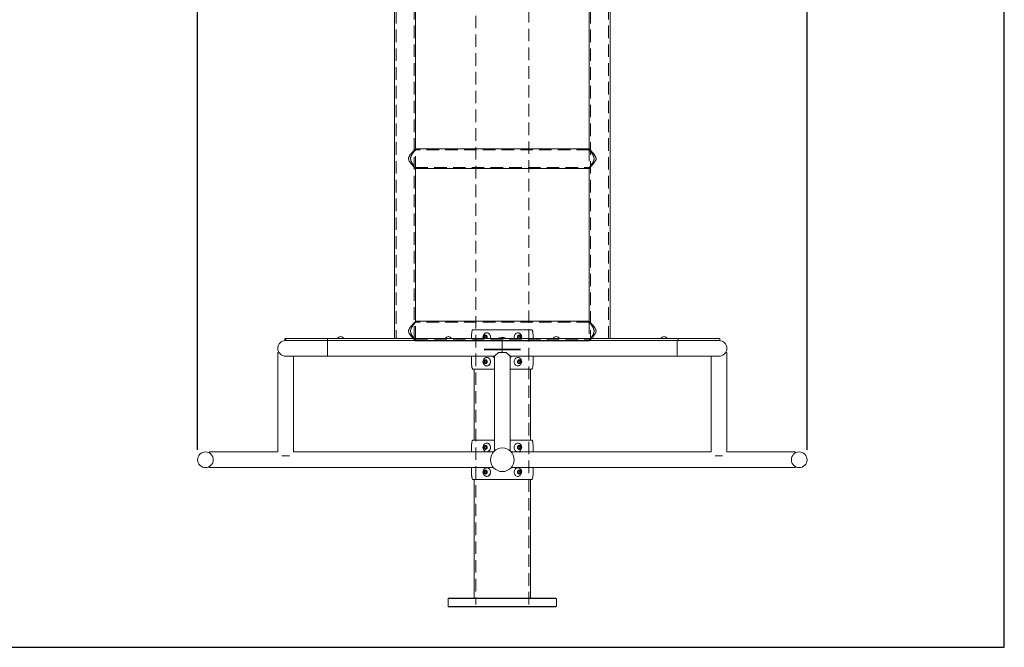
# Model space of a CAD drawing. Units: millimetres. Extents: x 40 to 244, y 68 to 348.
# Drawn here: x 144 to 244, y 208 to 272 of the extents above; entities that cross this region are included whole.
import ezdxf

# ---------------------------------------------------------------- set-up
doc = ezdxf.new("R2010")
doc.units = ezdxf.units.MM
doc.header["$PDSIZE"] = -1
doc.linetypes.add('CENTERX2', pattern=[20.32, 12.7, -2.54, 2.54, -2.54])
doc.linetypes.add('HIDDEN', pattern=[1.905, 1.27, -0.635])
doc.dimstyles.new('ISO-25', dxfattribs={"dimtxt": 2.5, "dimasz": 2.5, "dimexe": 1.25, "dimexo": 0.625, "dimtad": 1, "dimtxsty": 'Standard', "dimcen": 2.5, "dimadec": 0, "dimazin": 0, "dimtfac": 1, "dimtmove": 0, "dimatfit": 3, "dimfxl": 1, "dimarcsym": 0})

# ---------------------------------------------------------------- blocks, each defined once
blk = doc.blocks.new('*D20')
at = {"color": 0, "lineweight": -2}
for p, q in [((162.116, 227.995), (162.116, 340.095)), ((224.016, 227.995), (224.016, 340.095)), ((165.418, 339.095), (220.714, 339.095))]:
    blk.add_line(p, q, dxfattribs=at)
at = {"color": 0}
for points in [[(165.418, 339.646), (165.418, 338.545), (162.116, 339.095)], [(220.714, 339.646), (220.714, 338.545), (224.016, 339.095)]]:
    blk.add_solid(points, dxfattribs=at)
at = {"layer": 'Defpoints', "color": 0}
for p in [(224.016, 339.095), (162.116, 226.995), (224.016, 226.995)]:
    blk.add_point(p, dxfattribs=at)
at = {"color": 0, "insert": (193.066, 342.369), "char_height": 3.5, "attachment_point": 5}
blk.add_mtext('1238', dxfattribs=at)

msp = doc.modelspace()

# ---------------------------------------------------------------- linework, layer by layer
at = {"color": 7, "linetype": 'Continuous', "lineweight": 15}
for p, q in [((182.131, 312.547), (182.131, 239.295)), ((182.131, 312.547), (182.131, 239.295)), ((204.001, 239.295), (204.001, 312.547)), ((184.251, 258.547), (184.251, 274.047)), ((201.881, 274.047), (201.881, 258.547)), ((201.881, 274.047), (201.881, 258.547)), ((201.881, 258.547), (184.251, 258.547)), ((184.251, 256.547), (201.881, 256.547)), ((184.251, 241.047), (184.251, 256.547)), ((201.881, 256.547), (201.881, 241.047)), ((201.881, 256.547), (201.881, 241.047)), ((201.881, 241.047), (184.251, 241.047)), ((190.099, 240.195), (196.033, 240.195)), ((170.973, 239.295), (170.973, 239.095)), ((170.973, 239.095), (170.973, 239.295)), ((171.066, 239.295), (170.973, 239.295)), ((170.973, 239.295), (170.973, 239.295)), ((171.066, 239.095), (170.973, 239.095)), ((170.973, 239.095), (170.973, 239.095)), ((171.066, 239.095), (171.066, 239.295)), ((175.316, 239.295), (171.066, 239.295)), ((175.316, 239.095), (171.066, 239.095)), ((175.316, 239.095), (175.316, 239.295)), ((210.909, 239.295), (175.316, 239.295)), ((193.066, 239.095), (175.316, 239.095)), ((210.909, 239.095), (175.316, 239.095)), ((184.251, 239.047), (201.881, 239.047)), ((189.948, 239.595), (189.948, 239.295)), ((191.207, 239.491), (191.314, 239.613)), ((191.245, 239.324), (191.207, 239.491)), ((191.208, 239.491), (191.207, 239.491)), ((191.218, 239.448), (191.234, 239.521)), ((191.284, 239.311), (191.236, 239.365)), ((191.334, 239.295), (191.245, 239.324)), ((191.246, 239.324), (191.245, 239.324)), ((191.286, 239.58), (191.351, 239.601)), ((191.313, 239.365), (191.294, 239.448)), ((191.298, 239.457), (191.31, 239.513)), ((191.311, 239.521), (191.363, 239.58)), ((191.314, 239.613), (191.458, 239.567)), ((191.356, 239.318), (191.32, 239.36)), ((191.39, 239.302), (191.36, 239.311)), ((191.419, 239.311), (191.369, 239.295)), ((191.371, 239.582), (191.39, 239.588)), ((191.496, 239.399), (191.405, 239.295)), ((191.419, 239.579), (191.468, 239.523)), ((191.473, 239.445), (191.426, 239.457)), ((191.473, 239.445), (191.438, 239.417)), ((191.473, 239.445), (191.456, 239.479)), ((191.458, 239.567), (191.496, 239.399)), ((191.486, 239.445), (191.468, 239.367)), ((191.473, 239.445), (191.472, 239.417)), ((191.473, 239.445), (191.482, 239.463)), ((191.473, 239.445), (191.485, 239.44)), ((192.714, 239.33), (192.86, 239.37)), ((192.86, 239.37), (193.025, 239.393)), ((210.816, 239.095), (193.066, 239.095)), ((193.066, 238.295), (193.066, 239.095)), ((193.104, 239.395), (193.088, 239.395)), ((194.636, 239.491), (194.743, 239.613)), ((194.674, 239.324), (194.636, 239.491)), ((194.646, 239.445), (194.664, 239.523)), ((194.659, 239.445), (194.647, 239.451)), ((194.659, 239.445), (194.65, 239.428)), ((194.659, 239.445), (194.66, 239.474)), ((194.659, 239.445), (194.694, 239.473)), ((194.659, 239.445), (194.676, 239.411)), ((194.659, 239.445), (194.706, 239.434)), ((194.713, 239.311), (194.664, 239.367)), ((194.763, 239.295), (194.674, 239.324)), ((194.713, 239.579), (194.78, 239.601)), ((194.742, 239.588), (194.771, 239.579)), ((194.761, 239.308), (194.742, 239.302)), ((194.743, 239.613), (194.887, 239.567)), ((194.821, 239.369), (194.769, 239.31)), ((194.776, 239.573), (194.812, 239.531)), ((194.846, 239.31), (194.798, 239.295)), ((194.819, 239.525), (194.837, 239.442)), ((194.834, 239.434), (194.822, 239.378)), ((194.925, 239.399), (194.834, 239.295)), ((194.848, 239.579), (194.896, 239.525)), ((194.886, 239.567), (194.887, 239.567)), ((194.887, 239.567), (194.925, 239.399)), ((194.914, 239.442), (194.898, 239.369)), ((194.924, 239.399), (194.925, 239.399)), ((196.184, 239.595), (196.184, 239.295)), ((210.909, 239.095), (210.909, 239.295)), ((215.159, 239.295), (210.909, 239.295)), ((215.159, 239.095), (210.909, 239.095)), ((215.159, 239.095), (215.159, 239.295)), ((193.066, 237.895), (193.066, 238.295)), ((170.266, 237.895), (170.266, 227.795)), ((170.266, 237.895), (170.373, 237.895)), ((171.066, 237.495), (175.316, 237.495)), ((171.866, 227.795), (171.866, 237.495)), ((175.316, 237.495), (192.266, 237.495)), ((189.948, 237.495), (189.948, 236.795)), ((191.207, 236.991), (191.314, 237.113)), ((191.245, 236.824), (191.207, 236.991)), ((191.208, 236.991), (191.207, 236.991)), ((191.218, 236.948), (191.234, 237.021)), ((191.286, 237.08), (191.351, 237.101)), ((191.298, 236.957), (191.31, 237.013)), ((191.311, 237.021), (191.363, 237.08)), ((191.314, 237.113), (191.458, 237.067)), ((191.371, 237.082), (191.39, 237.088)), ((191.419, 237.079), (191.468, 237.023)), ((191.473, 236.945), (191.456, 236.979)), ((191.458, 237.067), (191.496, 236.899)), ((192.266, 237.495), (192.666, 237.895)), ((192.266, 237.495), (192.266, 227.89)), ((192.666, 237.895), (193.466, 237.895)), ((193.466, 237.895), (193.866, 237.495)), ((193.866, 227.891), (193.866, 237.495)), ((193.866, 237.495), (210.816, 237.495)), ((194.636, 236.991), (194.743, 237.113)), ((194.674, 236.824), (194.636, 236.991)), ((194.646, 236.945), (194.664, 237.023)), ((194.659, 236.945), (194.66, 236.974)), ((194.659, 236.945), (194.694, 236.973)), ((194.713, 237.079), (194.78, 237.101)), ((194.742, 237.088), (194.771, 237.079)), ((194.743, 237.113), (194.887, 237.067)), ((194.776, 237.073), (194.812, 237.031)), ((194.819, 237.025), (194.837, 236.942)), ((194.848, 237.079), (194.896, 237.025)), ((194.886, 237.067), (194.887, 237.067)), ((194.887, 237.067), (194.925, 236.899)), ((196.184, 237.495), (196.184, 236.795)), ((210.816, 237.495), (215.066, 237.495)), ((214.266, 237.495), (214.266, 227.795)), ((215.759, 237.895), (215.866, 237.895)), ((215.866, 227.795), (215.866, 237.895)), ((190.099, 236.195), (192.266, 236.195)), ((190.208, 236.195), (190.208, 228.995)), ((191.284, 236.811), (191.236, 236.865)), ((191.389, 236.778), (191.245, 236.824)), ((191.246, 236.824), (191.245, 236.824)), ((191.313, 236.865), (191.294, 236.948)), ((191.356, 236.818), (191.32, 236.86)), ((191.419, 236.811), (191.352, 236.79)), ((191.39, 236.802), (191.36, 236.811)), ((191.496, 236.899), (191.389, 236.778)), ((191.473, 236.945), (191.426, 236.957)), ((191.473, 236.945), (191.438, 236.917)), ((191.486, 236.945), (191.468, 236.867)), ((191.473, 236.945), (191.472, 236.917)), ((191.473, 236.945), (191.482, 236.963)), ((191.473, 236.945), (191.485, 236.94)), ((193.866, 236.195), (196.033, 236.195)), ((194.659, 236.945), (194.647, 236.951)), ((194.659, 236.945), (194.65, 236.928)), ((194.659, 236.945), (194.676, 236.911)), ((194.659, 236.945), (194.706, 236.934)), ((194.713, 236.811), (194.664, 236.867)), ((194.818, 236.778), (194.674, 236.824)), ((194.761, 236.808), (194.742, 236.802)), ((194.821, 236.869), (194.769, 236.81)), ((194.846, 236.81), (194.78, 236.79)), ((194.925, 236.899), (194.818, 236.778)), ((194.834, 236.934), (194.822, 236.878)), ((194.914, 236.942), (194.898, 236.869)), ((194.924, 236.899), (194.925, 236.899)), ((195.923, 228.995), (195.923, 236.195)), ((190.099, 228.995), (192.266, 228.995)), ((193.866, 228.995), (196.033, 228.995)), ((189.948, 228.395), (189.948, 227.795)), ((191.207, 228.291), (191.314, 228.413)), ((191.245, 228.124), (191.207, 228.291)), ((191.208, 228.291), (191.207, 228.291)), ((191.218, 228.248), (191.234, 228.321)), ((191.284, 228.111), (191.236, 228.165)), ((191.389, 228.078), (191.245, 228.124)), ((191.246, 228.124), (191.245, 228.124)), ((191.286, 228.38), (191.351, 228.401)), ((191.313, 228.165), (191.294, 228.248)), ((191.298, 228.257), (191.31, 228.313)), ((191.311, 228.321), (191.363, 228.38)), ((191.314, 228.413), (191.458, 228.367)), ((191.356, 228.118), (191.32, 228.16)), ((191.419, 228.111), (191.352, 228.09)), ((191.39, 228.102), (191.36, 228.111)), ((191.371, 228.382), (191.39, 228.388)), ((191.496, 228.199), (191.389, 228.078)), ((191.419, 228.379), (191.468, 228.323)), ((191.473, 228.245), (191.426, 228.257)), ((191.473, 228.245), (191.438, 228.217)), ((191.473, 228.245), (191.456, 228.279)), ((191.458, 228.367), (191.496, 228.199)), ((191.486, 228.245), (191.468, 228.167)), ((191.473, 228.245), (191.472, 228.217)), ((191.473, 228.245), (191.482, 228.263)), ((191.473, 228.245), (191.485, 228.24)), ((194.636, 228.291), (194.743, 228.413)), ((194.674, 228.124), (194.636, 228.291)), ((194.646, 228.245), (194.664, 228.323)), ((194.659, 228.245), (194.647, 228.251)), ((194.659, 228.245), (194.65, 228.228)), ((194.659, 228.245), (194.66, 228.274)), ((194.659, 228.245), (194.694, 228.273)), ((194.659, 228.245), (194.676, 228.211)), ((194.659, 228.245), (194.706, 228.234)), ((194.713, 228.111), (194.664, 228.167)), ((194.818, 228.078), (194.674, 228.124)), ((194.713, 228.379), (194.78, 228.401)), ((194.742, 228.388), (194.771, 228.379)), ((194.761, 228.108), (194.742, 228.102)), ((194.743, 228.413), (194.887, 228.367)), ((194.821, 228.169), (194.769, 228.11)), ((194.776, 228.373), (194.812, 228.331)), ((194.846, 228.11), (194.78, 228.09)), ((194.925, 228.199), (194.818, 228.078)), ((194.819, 228.325), (194.837, 228.242)), ((194.834, 228.234), (194.822, 228.178)), ((194.848, 228.379), (194.896, 228.325)), ((194.886, 228.367), (194.887, 228.367)), ((194.887, 228.367), (194.925, 228.199)), ((194.914, 228.242), (194.898, 228.169)), ((194.924, 228.199), (194.925, 228.199)), ((196.184, 228.395), (196.184, 227.795)), ((170.266, 227.795), (163.316, 227.795)), ((163.316, 227.795), (163.316, 227.688)), ((170.666, 227.395), (171.466, 227.395)), ((192.171, 227.795), (171.866, 227.795)), ((214.266, 227.795), (193.961, 227.795)), ((214.666, 227.395), (215.435, 227.395)), ((222.816, 227.795), (215.866, 227.795)), ((222.816, 227.688), (222.816, 227.795)), ((163.316, 226.302), (163.316, 226.195)), ((163.316, 226.195), (192.17, 226.195)), ((189.948, 226.195), (189.948, 225.595)), ((193.962, 226.195), (222.816, 226.195)), ((196.184, 226.195), (196.184, 225.595)), ((222.816, 226.195), (222.816, 226.302)), ((190.099, 224.995), (196.033, 224.995)), ((190.208, 224.995), (190.208, 212.962)), ((191.207, 225.791), (191.314, 225.913)), ((191.245, 225.624), (191.207, 225.791)), ((191.208, 225.791), (191.207, 225.791)), ((191.218, 225.748), (191.234, 225.821)), ((191.284, 225.611), (191.236, 225.665)), ((191.389, 225.578), (191.245, 225.624)), ((191.246, 225.624), (191.245, 225.624)), ((191.286, 225.88), (191.351, 225.901)), ((191.313, 225.665), (191.294, 225.748)), ((191.298, 225.757), (191.31, 225.813)), ((191.311, 225.821), (191.363, 225.88)), ((191.314, 225.913), (191.458, 225.867)), ((191.356, 225.618), (191.32, 225.66)), ((191.419, 225.611), (191.352, 225.59)), ((191.39, 225.602), (191.36, 225.611)), ((191.371, 225.882), (191.39, 225.888)), ((191.496, 225.699), (191.389, 225.578)), ((191.419, 225.879), (191.468, 225.823)), ((191.473, 225.745), (191.426, 225.757)), ((191.473, 225.745), (191.438, 225.717)), ((191.473, 225.745), (191.456, 225.779)), ((191.458, 225.867), (191.496, 225.699)), ((191.486, 225.745), (191.468, 225.667)), ((191.473, 225.745), (191.472, 225.717)), ((191.473, 225.745), (191.482, 225.763)), ((191.473, 225.745), (191.485, 225.74)), ((194.636, 225.791), (194.743, 225.913)), ((194.674, 225.624), (194.636, 225.791)), ((194.646, 225.745), (194.664, 225.823)), ((194.659, 225.745), (194.647, 225.751)), ((194.659, 225.745), (194.65, 225.728)), ((194.659, 225.745), (194.66, 225.774)), ((194.659, 225.745), (194.694, 225.773)), ((194.659, 225.745), (194.676, 225.711)), ((194.659, 225.745), (194.706, 225.734)), ((194.713, 225.611), (194.664, 225.667)), ((194.818, 225.578), (194.674, 225.624)), ((194.713, 225.879), (194.78, 225.901)), ((194.742, 225.888), (194.771, 225.879)), ((194.761, 225.608), (194.742, 225.602)), ((194.743, 225.913), (194.887, 225.867)), ((194.821, 225.669), (194.769, 225.61)), ((194.776, 225.873), (194.812, 225.831)), ((194.846, 225.61), (194.78, 225.59)), ((194.925, 225.699), (194.818, 225.578)), ((194.819, 225.825), (194.837, 225.742)), ((194.834, 225.734), (194.822, 225.678)), ((194.848, 225.879), (194.896, 225.825)), ((194.886, 225.867), (194.887, 225.867)), ((194.887, 225.867), (194.925, 225.699)), ((194.914, 225.742), (194.898, 225.669)), ((194.924, 225.699), (194.925, 225.699)), ((195.923, 212.962), (195.923, 224.995)), ((187.616, 212.962), (187.566, 212.912)), ((187.566, 212.912), (187.566, 212.112)), ((198.566, 212.912), (187.566, 212.912)), ((187.566, 212.112), (187.616, 212.062)), ((187.566, 212.112), (198.566, 212.112)), ((187.616, 212.962), (198.516, 212.962)), ((198.516, 212.062), (187.616, 212.062)), ((198.566, 212.912), (198.516, 212.962)), ((198.516, 212.062), (198.566, 212.112)), ((198.566, 212.112), (198.566, 212.912))]:
    msp.add_line(p, q, dxfattribs=at)
at = {"color": 7, "linetype": 'HIDDEN', "lineweight": 0}
for p, q in [((182.276, 312.547), (182.276, 239.295)), ((182.276, 312.547), (182.276, 239.295)), ((184.106, 239.295), (184.106, 312.547)), ((184.106, 239.295), (184.106, 312.547)), ((184.251, 239.295), (184.251, 312.547)), ((190.388, 312.062), (190.388, 212.312)), ((195.743, 212.312), (195.743, 312.062)), ((202.026, 312.547), (202.026, 239.295)), ((202.026, 312.547), (202.026, 239.295)), ((203.856, 239.295), (203.856, 312.547)), ((203.856, 239.295), (203.856, 312.547)), ((204.001, 239.295), (204.001, 312.547)), ((184.251, 258.547), (184.249, 258.547)), ((184.251, 258.447), (184.249, 258.447)), ((184.251, 258.447), (184.251, 258.547)), ((184.251, 258.445), (184.251, 258.547)), ((184.251, 256.547), (184.251, 258.547)), ((201.883, 258.447), (184.251, 258.447)), ((201.882, 258.547), (201.881, 258.547)), ((201.881, 258.547), (201.881, 258.445)), ((201.881, 258.547), (201.881, 258.447)), ((201.881, 258.547), (201.881, 256.547)), ((201.881, 258.547), (201.881, 256.547)), ((201.883, 258.547), (201.882, 258.547)), ((183.544, 257.557), (183.554, 257.474)), ((183.753, 257.577), (183.752, 257.523)), ((202.379, 257.518), (202.38, 257.572)), ((202.588, 257.538), (202.578, 257.621)), ((184.249, 256.647), (201.881, 256.647)), ((184.249, 256.547), (184.25, 256.547)), ((184.25, 256.547), (184.251, 256.547)), ((184.251, 256.547), (184.251, 256.65)), ((184.251, 256.547), (184.251, 256.648)), ((201.881, 256.65), (201.881, 256.547)), ((201.881, 256.648), (201.881, 256.547)), ((201.881, 256.647), (201.883, 256.647)), ((201.881, 256.547), (201.883, 256.547)), ((184.251, 241.047), (184.249, 241.047)), ((184.251, 240.947), (184.251, 241.047)), ((184.251, 240.945), (184.251, 241.047)), ((184.251, 239.047), (184.251, 241.047)), ((201.882, 241.047), (201.881, 241.047)), ((201.881, 241.047), (201.881, 240.945)), ((201.881, 241.047), (201.881, 240.947)), ((201.881, 241.047), (201.881, 239.047)), ((201.881, 241.047), (201.881, 239.047)), ((201.883, 241.047), (201.882, 241.047)), ((183.544, 240.057), (183.554, 239.974)), ((183.753, 240.077), (183.752, 240.023)), ((184.251, 240.947), (184.249, 240.947)), ((201.883, 240.947), (184.251, 240.947)), ((202.379, 240.018), (202.38, 240.072)), ((202.588, 240.038), (202.578, 240.121)), ((184.249, 239.147), (201.881, 239.147)), ((184.249, 239.047), (184.25, 239.047)), ((184.25, 239.047), (184.251, 239.047)), ((184.251, 239.047), (184.251, 239.15)), ((184.251, 239.047), (184.251, 239.148)), ((201.881, 239.15), (201.881, 239.047)), ((201.881, 239.148), (201.881, 239.047)), ((201.881, 239.147), (201.883, 239.147)), ((201.881, 239.047), (201.883, 239.047))]:
    msp.add_line(p, q, dxfattribs=at)
at = {"color": 8, "linetype": 'Continuous', "lineweight": 15}
for p, q in [((175.316, 238.295), (175.316, 239.095)), ((192.631, 239.295), (192.714, 239.33)), ((193.025, 239.393), (193.105, 239.392)), ((210.816, 238.295), (210.816, 239.095)), ((175.316, 237.495), (175.316, 238.295)), ((210.816, 237.495), (210.816, 238.295)), ((192.206, 237.399), (192.131, 237.495)), ((192.266, 237.339), (192.206, 237.399))]:
    msp.add_line(p, q, dxfattribs=at)
at = {"color": 7, "linetype": 'CENTERX2'}
for p, q in [((191.224, 238.195), (194.903, 238.195)), ((194.908, 238.195), (191.228, 238.195))]:
    msp.add_line(p, q, dxfattribs=at)
at = {"color": 7, "linetype": 'Continuous', "lineweight": 15, "flags": 128}
for points in [[(191.516, 239.393), (191.521, 239.454), (191.511, 239.514), (191.484, 239.568), (191.445, 239.609), (191.397, 239.635), (191.344, 239.641), (191.292, 239.629), (191.245, 239.599), (191.209, 239.553), (191.187, 239.497), (191.181, 239.436), (191.192, 239.376), (191.218, 239.323), (191.241, 239.295)], [(191.516, 239.497), (191.494, 239.553), (191.458, 239.599), (191.411, 239.629), (191.359, 239.641), (191.306, 239.635), (191.258, 239.609), (191.218, 239.568), (191.192, 239.514), (191.181, 239.454), (191.187, 239.393), (191.209, 239.337), (191.241, 239.295)], [(191.845, 239.295), (191.854, 239.329), (191.867, 239.416), (191.864, 239.505), (191.846, 239.591), (191.813, 239.671), (191.767, 239.742), (191.71, 239.8), (191.644, 239.845), (191.571, 239.872), (191.495, 239.883), (191.418, 239.875), (191.345, 239.85), (191.278, 239.809)], [(191.854, 239.561), (191.826, 239.644), (191.785, 239.718), (191.731, 239.781), (191.668, 239.831), (191.597, 239.865), (191.521, 239.881), (191.445, 239.88), (191.37, 239.861), (191.3, 239.824), (191.278, 239.809)], [(191.461, 239.295), (191.494, 239.337), (191.516, 239.393)], [(194.854, 239.809), (194.798, 239.845), (194.725, 239.872), (194.649, 239.883), (194.572, 239.875), (194.499, 239.85), (194.431, 239.808), (194.372, 239.751), (194.325, 239.682), (194.29, 239.603), (194.269, 239.518), (194.264, 239.43), (194.275, 239.342), (194.287, 239.295)], [(194.945, 239.393), (194.951, 239.454), (194.94, 239.514), (194.913, 239.568), (194.874, 239.609), (194.826, 239.635), (194.773, 239.641), (194.721, 239.629), (194.674, 239.599), (194.638, 239.553), (194.616, 239.497), (194.61, 239.436), (194.621, 239.376), (194.647, 239.323), (194.671, 239.295)], [(194.945, 239.497), (194.923, 239.553), (194.887, 239.599), (194.84, 239.629), (194.788, 239.641), (194.735, 239.635), (194.687, 239.609), (194.647, 239.568), (194.621, 239.514), (194.61, 239.454), (194.616, 239.393), (194.638, 239.337), (194.671, 239.295)], [(194.89, 239.295), (194.923, 239.337), (194.945, 239.393)], [(195.007, 239.295), (195.009, 239.301), (195.02, 239.339)], [(191.516, 236.997), (191.494, 237.053), (191.458, 237.099), (191.411, 237.129), (191.359, 237.141), (191.306, 237.135), (191.258, 237.109), (191.218, 237.068), (191.192, 237.014), (191.181, 236.954), (191.187, 236.893), (191.209, 236.837), (191.245, 236.792), (191.292, 236.761), (191.344, 236.749), (191.397, 236.756), (191.445, 236.781), (191.484, 236.823), (191.511, 236.876), (191.521, 236.936), (191.516, 236.997)], [(191.516, 236.893), (191.521, 236.954), (191.511, 237.014), (191.484, 237.068), (191.445, 237.109), (191.397, 237.135), (191.344, 237.141), (191.292, 237.129), (191.245, 237.099), (191.209, 237.053), (191.187, 236.997), (191.181, 236.936), (191.192, 236.876), (191.218, 236.823), (191.258, 236.781), (191.306, 236.756), (191.359, 236.749), (191.411, 236.761), (191.458, 236.792), (191.494, 236.837), (191.516, 236.893)], [(191.854, 236.829), (191.867, 236.916), (191.864, 237.005), (191.846, 237.091), (191.813, 237.171), (191.767, 237.242), (191.71, 237.3), (191.644, 237.345), (191.571, 237.372), (191.495, 237.383), (191.418, 237.375), (191.345, 237.35), (191.278, 237.309)], [(191.854, 237.061), (191.826, 237.144), (191.785, 237.218), (191.731, 237.281), (191.668, 237.331), (191.597, 237.365), (191.521, 237.381), (191.445, 237.38), (191.37, 237.361), (191.3, 237.324), (191.278, 237.309)], [(191.278, 236.582), (191.345, 236.541), (191.418, 236.515), (191.495, 236.508), (191.571, 236.518), (191.644, 236.546), (191.71, 236.59), (191.767, 236.649), (191.813, 236.719), (191.846, 236.8), (191.864, 236.886), (191.867, 236.974), (191.854, 237.061)], [(194.854, 237.309), (194.798, 237.345), (194.725, 237.372), (194.649, 237.383), (194.572, 237.375), (194.499, 237.35), (194.431, 237.308), (194.372, 237.251), (194.325, 237.182), (194.29, 237.103), (194.269, 237.018), (194.264, 236.93), (194.275, 236.842), (194.3, 236.759), (194.34, 236.683), (194.392, 236.618), (194.454, 236.566), (194.524, 236.53), (194.599, 236.511), (194.676, 236.509), (194.751, 236.526), (194.822, 236.559), (194.854, 236.582)], [(194.945, 236.997), (194.923, 237.053), (194.887, 237.099), (194.84, 237.129), (194.788, 237.141), (194.735, 237.135), (194.687, 237.109), (194.647, 237.068), (194.621, 237.014), (194.61, 236.954), (194.616, 236.893), (194.638, 236.837), (194.674, 236.792), (194.721, 236.761), (194.773, 236.749), (194.826, 236.756), (194.874, 236.781), (194.913, 236.823), (194.94, 236.876), (194.951, 236.936), (194.945, 236.997)], [(194.945, 236.893), (194.951, 236.954), (194.94, 237.014), (194.913, 237.068), (194.874, 237.109), (194.826, 237.135), (194.773, 237.141), (194.721, 237.129), (194.674, 237.099), (194.638, 237.053), (194.616, 236.997), (194.61, 236.936), (194.621, 236.876), (194.647, 236.823), (194.687, 236.781), (194.735, 236.756), (194.788, 236.749), (194.84, 236.761), (194.887, 236.792), (194.923, 236.837), (194.945, 236.893)], [(191.278, 236.582), (191.3, 236.566), (191.37, 236.53), (191.445, 236.511), (191.521, 236.509), (191.597, 236.526), (191.668, 236.559), (191.731, 236.609), (191.785, 236.672), (191.826, 236.747), (191.854, 236.829)], [(191.516, 228.297), (191.494, 228.353), (191.458, 228.399), (191.411, 228.429), (191.359, 228.441), (191.306, 228.435), (191.258, 228.409), (191.218, 228.368), (191.192, 228.314), (191.181, 228.254), (191.187, 228.193), (191.209, 228.137), (191.245, 228.092), (191.292, 228.061), (191.344, 228.049), (191.397, 228.056), (191.445, 228.081), (191.484, 228.123), (191.511, 228.176), (191.521, 228.236), (191.516, 228.297)], [(191.516, 228.193), (191.521, 228.254), (191.511, 228.314), (191.484, 228.368), (191.445, 228.409), (191.397, 228.435), (191.344, 228.441), (191.292, 228.429), (191.245, 228.399), (191.209, 228.353), (191.187, 228.297), (191.181, 228.236), (191.192, 228.176), (191.218, 228.123), (191.258, 228.081), (191.306, 228.056), (191.359, 228.049), (191.411, 228.061), (191.458, 228.092), (191.494, 228.137), (191.516, 228.193)], [(191.854, 228.129), (191.867, 228.216), (191.864, 228.305), (191.846, 228.391), (191.813, 228.471), (191.767, 228.542), (191.71, 228.6), (191.644, 228.645), (191.571, 228.672), (191.495, 228.683), (191.418, 228.675), (191.345, 228.65), (191.278, 228.609)], [(191.854, 228.361), (191.826, 228.444), (191.785, 228.518), (191.731, 228.581), (191.668, 228.631), (191.597, 228.665), (191.521, 228.681), (191.445, 228.68), (191.37, 228.661), (191.3, 228.624), (191.278, 228.609)], [(191.278, 227.882), (191.345, 227.841), (191.418, 227.815), (191.495, 227.808), (191.571, 227.818), (191.644, 227.846), (191.71, 227.89), (191.767, 227.949), (191.813, 228.019), (191.846, 228.1), (191.864, 228.186), (191.867, 228.274), (191.854, 228.361)], [(191.278, 227.882), (191.3, 227.866), (191.37, 227.83), (191.445, 227.811), (191.521, 227.809), (191.597, 227.826), (191.668, 227.859), (191.731, 227.909), (191.785, 227.972), (191.826, 228.047), (191.854, 228.129)], [(194.854, 228.609), (194.798, 228.645), (194.725, 228.672), (194.649, 228.683), (194.572, 228.675), (194.499, 228.65), (194.431, 228.608), (194.372, 228.551), (194.325, 228.482), (194.29, 228.403), (194.269, 228.318), (194.264, 228.23), (194.275, 228.142), (194.3, 228.059), (194.34, 227.983), (194.392, 227.918), (194.454, 227.866), (194.524, 227.83), (194.599, 227.811), (194.676, 227.809), (194.751, 227.826), (194.822, 227.859), (194.854, 227.882)], [(194.945, 228.297), (194.923, 228.353), (194.887, 228.399), (194.84, 228.429), (194.788, 228.441), (194.735, 228.435), (194.687, 228.409), (194.647, 228.368), (194.621, 228.314), (194.61, 228.254), (194.616, 228.193), (194.638, 228.137), (194.674, 228.092), (194.721, 228.061), (194.773, 228.049), (194.826, 228.056), (194.874, 228.081), (194.913, 228.123), (194.94, 228.176), (194.951, 228.236), (194.945, 228.297)], [(194.945, 228.193), (194.951, 228.254), (194.94, 228.314), (194.913, 228.368), (194.874, 228.409), (194.826, 228.435), (194.773, 228.441), (194.721, 228.429), (194.674, 228.399), (194.638, 228.353), (194.616, 228.297), (194.61, 228.236), (194.621, 228.176), (194.647, 228.123), (194.687, 228.081), (194.735, 228.056), (194.788, 228.049), (194.84, 228.061), (194.887, 228.092), (194.923, 228.137), (194.945, 228.193)], [(191.854, 225.629), (191.867, 225.716), (191.864, 225.805), (191.846, 225.891), (191.813, 225.971), (191.767, 226.042), (191.71, 226.1), (191.644, 226.145), (191.571, 226.172), (191.495, 226.183), (191.418, 226.175), (191.345, 226.15), (191.278, 226.109)], [(191.854, 225.861), (191.826, 225.944), (191.785, 226.018), (191.731, 226.081), (191.668, 226.131), (191.597, 226.165), (191.521, 226.181), (191.445, 226.18), (191.37, 226.161), (191.3, 226.124), (191.278, 226.109)], [(194.854, 226.109), (194.798, 226.145), (194.725, 226.172), (194.649, 226.183), (194.572, 226.175), (194.499, 226.15), (194.431, 226.108), (194.372, 226.051), (194.325, 225.982), (194.29, 225.903), (194.269, 225.818), (194.264, 225.73), (194.275, 225.642), (194.3, 225.559), (194.34, 225.483), (194.392, 225.418), (194.454, 225.366), (194.524, 225.33), (194.599, 225.311), (194.676, 225.309), (194.751, 225.326), (194.822, 225.359), (194.854, 225.382)], [(191.516, 225.797), (191.494, 225.853), (191.458, 225.899), (191.411, 225.929), (191.359, 225.941), (191.306, 225.935), (191.258, 225.909), (191.218, 225.868), (191.192, 225.814), (191.181, 225.754), (191.187, 225.693), (191.209, 225.637), (191.245, 225.592), (191.292, 225.561), (191.344, 225.549), (191.397, 225.556), (191.445, 225.581), (191.484, 225.623), (191.511, 225.676), (191.521, 225.736), (191.516, 225.797)], [(191.516, 225.693), (191.521, 225.754), (191.511, 225.814), (191.484, 225.868), (191.445, 225.909), (191.397, 225.935), (191.344, 225.941), (191.292, 225.929), (191.245, 225.899), (191.209, 225.853), (191.187, 225.797), (191.181, 225.736), (191.192, 225.676), (191.218, 225.623), (191.258, 225.581), (191.306, 225.556), (191.359, 225.549), (191.411, 225.561), (191.458, 225.592), (191.494, 225.637), (191.516, 225.693)], [(191.278, 225.382), (191.345, 225.341), (191.418, 225.315), (191.495, 225.308), (191.571, 225.318), (191.644, 225.346), (191.71, 225.39), (191.767, 225.449), (191.813, 225.519), (191.846, 225.6), (191.864, 225.686), (191.867, 225.774), (191.854, 225.861)], [(191.278, 225.382), (191.3, 225.366), (191.37, 225.33), (191.445, 225.311), (191.521, 225.309), (191.597, 225.326), (191.668, 225.359), (191.731, 225.409), (191.785, 225.472), (191.826, 225.547), (191.854, 225.629)], [(194.945, 225.797), (194.923, 225.853), (194.887, 225.899), (194.84, 225.929), (194.788, 225.941), (194.735, 225.935), (194.687, 225.909), (194.647, 225.868), (194.621, 225.814), (194.61, 225.754), (194.616, 225.693), (194.638, 225.637), (194.674, 225.592), (194.721, 225.561), (194.773, 225.549), (194.826, 225.556), (194.874, 225.581), (194.913, 225.623), (194.94, 225.676), (194.951, 225.736), (194.945, 225.797)], [(194.945, 225.693), (194.951, 225.754), (194.94, 225.814), (194.913, 225.868), (194.874, 225.909), (194.826, 225.935), (194.773, 225.941), (194.721, 225.929), (194.674, 225.899), (194.638, 225.853), (194.616, 225.797), (194.61, 225.736), (194.621, 225.676), (194.647, 225.623), (194.687, 225.581), (194.735, 225.556), (194.788, 225.549), (194.84, 225.561), (194.887, 225.592), (194.923, 225.637), (194.945, 225.693)]]:
    msp.add_lwpolyline(points, dxfattribs=at)
at = {"color": 7, "linetype": 'Continuous', "lineweight": 15}
for centre, radius in [((193.066, 226.995), 1.2), ((162.916, 226.995), 0.8), ((223.216, 226.995), 0.8)]:
    msp.add_circle(centre, radius, dxfattribs=at)
for centre, radius, start, end in [((171.066, 238.295), 0.8, 90, 180), ((176.641, 239.149), 0.35, 24.65434, 155.34566), ((187.591, 239.149), 0.35, 24.65434, 155.34566), ((191.559, 239.445), 0.459, 127.6895, 199.05519), ((191.308, 239.445), 0.214, 315.7521, 14.25007), ((191.368, 239.445), 0.5, 342.54292, 13.41883), ((194.573, 239.445), 0.459, 346.58744, 52.3105), ((194.737, 239.445), 0.214, 315.7521, 14.25007), ((198.541, 239.149), 0.35, 24.65434, 155.34566), ((209.491, 239.149), 0.35, 24.65434, 155.34566), ((215.066, 238.295), 0.8, 0, 90), ((171.066, 238.295), 0.8, 180, 270), ((215.066, 238.295), 0.8, 270, 0), ((191.559, 236.945), 0.459, 127.6895, 232.3105), ((194.573, 236.945), 0.459, 346.58744, 52.3105), ((194.573, 236.945), 0.459, 307.6895, 346.58744), ((191.559, 228.245), 0.459, 127.6895, 232.3105), ((194.573, 228.245), 0.459, 346.58744, 52.3105), ((194.573, 228.245), 0.459, 307.6895, 346.58744), ((191.559, 225.745), 0.459, 127.6895, 232.3105), ((194.573, 225.745), 0.459, 346.58744, 52.3105), ((194.573, 225.745), 0.459, 307.6895, 346.58744)]:
    msp.add_arc(centre, radius, start, end, dxfattribs=at)
for points, knots in [([(183.543, 257.547), (183.544, 257.572), (183.547, 257.624), (183.576, 257.71), (183.623, 257.804), (183.71, 257.934), (183.829, 258.083), (183.957, 258.228), (184.062, 258.344), (184.136, 258.425), (184.193, 258.485), (184.229, 258.525), (184.249, 258.546), (184.249, 258.545), (184.249, 258.545)], [0, 0, 0, 0, 0.042771, 0.087422, 0.155566, 0.225317, 0.363589, 0.505793, 0.606526, 0.709685, 0.789206, 0.870823, 0.950455, 1, 1, 1, 1]), ([(201.882, 258.546), (201.882, 258.547), (201.879, 258.55), (201.889, 258.539), (201.912, 258.515), (201.949, 258.475), (202.004, 258.416), (202.081, 258.332), (202.19, 258.212), (202.321, 258.061), (202.453, 257.893), (202.55, 257.734), (202.587, 257.617), (202.589, 257.56), (202.589, 257.547)], [0, 0, 0, 0, 0.009988, 0.081232, 0.154571, 0.225976, 0.298927, 0.404619, 0.51333, 0.651837, 0.794325, 0.901709, 0.978518, 1, 1, 1, 1]), ([(184.25, 256.549), (184.25, 256.548), (184.253, 256.545), (184.243, 256.556), (184.22, 256.58), (184.183, 256.62), (184.128, 256.679), (184.051, 256.763), (183.942, 256.883), (183.811, 257.034), (183.679, 257.202), (183.582, 257.361), (183.545, 257.478), (183.543, 257.535), (183.543, 257.547)], [0, 0, 0, 0, 0.009988, 0.081232, 0.154571, 0.225976, 0.298927, 0.40462, 0.513331, 0.651837, 0.794326, 0.901709, 0.978518, 1, 1, 1, 1]), ([(202.589, 257.547), (202.588, 257.522), (202.585, 257.471), (202.556, 257.385), (202.509, 257.291), (202.422, 257.161), (202.303, 257.012), (202.175, 256.867), (202.07, 256.751), (201.996, 256.67), (201.939, 256.609), (201.903, 256.57), (201.882, 256.549), (201.883, 256.55), (201.883, 256.55)], [0, 0, 0, 0, 0.04277, 0.087422, 0.155566, 0.225317, 0.363589, 0.505793, 0.606526, 0.709685, 0.789206, 0.870823, 0.950455, 1, 1, 1, 1]), ([(183.543, 240.047), (183.544, 240.072), (183.547, 240.124), (183.576, 240.21), (183.623, 240.304), (183.71, 240.434), (183.829, 240.583), (183.957, 240.728), (184.062, 240.844), (184.136, 240.925), (184.193, 240.985), (184.229, 241.025), (184.249, 241.046), (184.249, 241.045), (184.249, 241.045)], [0, 0, 0, 0, 0.04277, 0.087422, 0.155566, 0.225317, 0.36359, 0.505795, 0.606527, 0.709687, 0.789208, 0.870825, 0.950457, 1, 1, 1, 1]), ([(201.882, 241.046), (201.882, 241.047), (201.879, 241.05), (201.889, 241.039), (201.912, 241.015), (201.949, 240.975), (202.004, 240.916), (202.081, 240.832), (202.19, 240.712), (202.321, 240.561), (202.453, 240.393), (202.55, 240.234), (202.587, 240.117), (202.589, 240.06), (202.589, 240.047)], [0, 0, 0, 0, 0.009988, 0.081232, 0.154571, 0.225976, 0.298927, 0.404619, 0.51333, 0.651837, 0.794325, 0.901709, 0.978518, 1, 1, 1, 1]), ([(184.25, 239.049), (184.25, 239.048), (184.253, 239.045), (184.243, 239.056), (184.22, 239.08), (184.183, 239.12), (184.128, 239.179), (184.051, 239.263), (183.942, 239.383), (183.811, 239.534), (183.679, 239.702), (183.582, 239.861), (183.545, 239.978), (183.543, 240.035), (183.543, 240.047)], [0, 0, 0, 0, 0.009991, 0.081235, 0.154574, 0.225978, 0.298929, 0.404622, 0.513332, 0.651838, 0.794326, 0.901709, 0.978518, 1, 1, 1, 1]), ([(190.099, 240.195), (190.088, 240.194), (190.065, 240.191), (190.036, 240.165), (190.011, 240.124), (189.984, 240.051), (189.962, 239.924), (189.949, 239.755), (189.948, 239.642), (189.948, 239.595)], [0, 0, 0, 0, 0.105504, 0.214028, 0.319547, 0.428186, 0.639585, 0.851825, 1, 1, 1, 1]), ([(196.184, 239.595), (196.183, 239.663), (196.182, 239.764), (196.172, 239.887), (196.162, 239.971), (196.147, 240.045), (196.122, 240.125), (196.086, 240.185), (196.048, 240.192), (196.033, 240.195)], [0, 0, 0, 0, 0.213514, 0.3191218, 0.4278007, 0.5332277, 0.6417489, 0.8535977, 1, 1, 1, 1]), ([(202.589, 240.047), (202.588, 240.022), (202.585, 239.971), (202.556, 239.885), (202.509, 239.791), (202.422, 239.661), (202.303, 239.512), (202.175, 239.367), (202.07, 239.251), (201.996, 239.17), (201.939, 239.109), (201.903, 239.07), (201.882, 239.049), (201.883, 239.05), (201.883, 239.05)], [0, 0, 0, 0, 0.042771, 0.087422, 0.155566, 0.225317, 0.363589, 0.505794, 0.606526, 0.709685, 0.789206, 0.870823, 0.950455, 1, 1, 1, 1]), ([(192.617, 239.295), (192.636, 239.304), (192.718, 239.344), (192.872, 239.377), (193.012, 239.4), (193.082, 239.394), (193.088, 239.394)], [0, 0, 0, 0, 0.130445, 0.566701, 0.966352, 1, 1, 1, 1]), ([(193.552, 239.295), (193.545, 239.299), (193.478, 239.335), (193.327, 239.379), (193.181, 239.39), (193.104, 239.395)], [0, 0, 0, 0, 0.0528033, 0.4980112, 1, 1, 1, 1]), ([(192.266, 237.325), (192.25, 237.338), (192.192, 237.387), (192.148, 237.449), (192.115, 237.495)], [0, 0, 0, 0, 0.266025, 1, 1, 1, 1]), ([(193.866, 237.355), (193.89, 237.379), (193.938, 237.427), (193.974, 237.472), (193.993, 237.495)], [0, 0, 0, 0, 0.485376, 1, 1, 1, 1]), ([(189.948, 236.795), (189.949, 236.728), (189.95, 236.627), (189.96, 236.503), (189.97, 236.42), (189.985, 236.345), (190.009, 236.265), (190.046, 236.206), (190.083, 236.198), (190.099, 236.195)], [0, 0, 0, 0, 0.213514, 0.319122, 0.427801, 0.533228, 0.641749, 0.853598, 1, 1, 1, 1]), ([(196.033, 236.195), (196.044, 236.197), (196.067, 236.2), (196.096, 236.225), (196.121, 236.266), (196.148, 236.34), (196.17, 236.466), (196.183, 236.635), (196.184, 236.749), (196.184, 236.795)], [0, 0, 0, 0, 0.105504, 0.214028, 0.319547, 0.428186, 0.639585, 0.851825, 1, 1, 1, 1]), ([(190.099, 228.995), (190.088, 228.994), (190.065, 228.991), (190.036, 228.965), (190.011, 228.924), (189.984, 228.851), (189.962, 228.724), (189.949, 228.555), (189.948, 228.442), (189.948, 228.395)], [0, 0, 0, 0, 0.105504, 0.214028, 0.319547, 0.428186, 0.639585, 0.851825, 1, 1, 1, 1]), ([(196.184, 228.395), (196.183, 228.463), (196.182, 228.564), (196.172, 228.687), (196.162, 228.771), (196.147, 228.845), (196.122, 228.925), (196.086, 228.985), (196.048, 228.992), (196.033, 228.995)], [0, 0, 0, 0, 0.213514, 0.3191218, 0.4278007, 0.5332277, 0.6417489, 0.8535977, 1, 1, 1, 1]), ([(189.948, 225.595), (189.949, 225.528), (189.95, 225.427), (189.96, 225.303), (189.97, 225.22), (189.985, 225.145), (190.009, 225.065), (190.046, 225.006), (190.083, 224.998), (190.099, 224.995)], [0, 0, 0, 0, 0.213514, 0.319122, 0.427801, 0.533228, 0.641749, 0.853598, 1, 1, 1, 1]), ([(196.033, 224.995), (196.044, 224.997), (196.067, 225), (196.096, 225.025), (196.121, 225.066), (196.148, 225.14), (196.17, 225.266), (196.183, 225.435), (196.184, 225.549), (196.184, 225.595)], [0, 0, 0, 0, 0.105504, 0.214028, 0.319547, 0.428186, 0.639585, 0.851825, 1, 1, 1, 1])]:
    msp.add_open_spline(points, degree=3, knots=knots, dxfattribs=at)
at = {"color": 7, "linetype": 'HIDDEN', "lineweight": 0}
for points, knots in [([(183.751, 257.547), (183.752, 257.578), (183.755, 257.64), (183.781, 257.74), (183.824, 257.847), (183.891, 257.972), (183.977, 258.101), (184.063, 258.217), (184.136, 258.309), (184.187, 258.372), (184.225, 258.416), (184.245, 258.44), (184.253, 258.45), (184.251, 258.447), (184.251, 258.447)], [0, 0, 0, 0, 0.059966, 0.121963, 0.206979, 0.294265, 0.421266, 0.551926, 0.651131, 0.75287, 0.834231, 0.917819, 0.999259, 1, 1, 1, 1]), ([(201.883, 258.445), (201.883, 258.445), (201.882, 258.446), (201.897, 258.428), (201.924, 258.397), (201.962, 258.351), (202.016, 258.284), (202.089, 258.191), (202.178, 258.069), (202.267, 257.928), (202.332, 257.796), (202.368, 257.68), (202.38, 257.606), (202.381, 257.561), (202.381, 257.547)], [0, 0, 0, 0, 0.052572, 0.128682, 0.206831, 0.286713, 0.368256, 0.486421, 0.60798, 0.728196, 0.852267, 0.911749, 0.972757, 1, 1, 1, 1]), ([(184.249, 256.65), (184.249, 256.65), (184.25, 256.649), (184.235, 256.667), (184.208, 256.698), (184.17, 256.744), (184.116, 256.811), (184.043, 256.904), (183.954, 257.026), (183.865, 257.167), (183.8, 257.299), (183.764, 257.415), (183.752, 257.489), (183.751, 257.534), (183.751, 257.547)], [0, 0, 0, 0, 0.052572, 0.128682, 0.206831, 0.286713, 0.368256, 0.486421, 0.60798, 0.728197, 0.852268, 0.91175, 0.972757, 1, 1, 1, 1]), ([(202.381, 257.547), (202.38, 257.517), (202.377, 257.455), (202.351, 257.354), (202.308, 257.248), (202.241, 257.123), (202.155, 256.994), (202.069, 256.878), (201.996, 256.786), (201.944, 256.723), (201.908, 256.679), (201.886, 256.654), (201.878, 256.644), (201.885, 256.652), (201.888, 256.656)], [0, 0, 0, 0, 0.055445, 0.112769, 0.191376, 0.272082, 0.389509, 0.51032, 0.602047, 0.696116, 0.771345, 0.848632, 0.923933, 1, 1, 1, 1]), ([(183.751, 240.047), (183.752, 240.078), (183.755, 240.14), (183.781, 240.24), (183.824, 240.347), (183.891, 240.472), (183.977, 240.601), (184.063, 240.717), (184.136, 240.809), (184.187, 240.872), (184.225, 240.916), (184.245, 240.94), (184.253, 240.95), (184.251, 240.947), (184.251, 240.947)], [0, 0, 0, 0, 0.059966, 0.121963, 0.206979, 0.294265, 0.421266, 0.551926, 0.651131, 0.75287, 0.834231, 0.917819, 0.999259, 1, 1, 1, 1]), ([(184.249, 239.15), (184.249, 239.15), (184.25, 239.149), (184.235, 239.167), (184.208, 239.198), (184.17, 239.244), (184.116, 239.311), (184.043, 239.404), (183.954, 239.526), (183.865, 239.667), (183.8, 239.799), (183.764, 239.915), (183.752, 239.989), (183.751, 240.034), (183.751, 240.047)], [0, 0, 0, 0, 0.0525718, 0.1286822, 0.206831, 0.2867127, 0.3682562, 0.4864208, 0.6079803, 0.7281963, 0.8522673, 0.9117497, 0.9727569, 1, 1, 1, 1]), ([(202.381, 240.047), (202.38, 240.017), (202.377, 239.955), (202.351, 239.854), (202.308, 239.748), (202.241, 239.623), (202.155, 239.494), (202.069, 239.378), (201.996, 239.286), (201.945, 239.223), (201.907, 239.179), (201.887, 239.155), (201.879, 239.145), (201.881, 239.148), (201.881, 239.148)], [0, 0, 0, 0, 0.059966, 0.121963, 0.206979, 0.294265, 0.421266, 0.551926, 0.651131, 0.75287, 0.834231, 0.917819, 0.999259, 1, 1, 1, 1]), ([(201.883, 240.945), (201.883, 240.945), (201.882, 240.946), (201.897, 240.928), (201.924, 240.897), (201.962, 240.851), (202.016, 240.784), (202.089, 240.691), (202.178, 240.569), (202.267, 240.428), (202.332, 240.296), (202.368, 240.18), (202.38, 240.106), (202.381, 240.061), (202.381, 240.047)], [0, 0, 0, 0, 0.052572, 0.128682, 0.206831, 0.286713, 0.368256, 0.486421, 0.60798, 0.728196, 0.852267, 0.91175, 0.972757, 1, 1, 1, 1])]:
    msp.add_open_spline(points, degree=3, knots=knots, dxfattribs=at)
at = {"layer": 'Defpoints'}
msp.add_lwpolyline([(142.016, 207.966), (244.042, 207.966), (244.042, 348.013), (142.016, 348.013)], close=True, dxfattribs=at)

# ---------------------------------------------------------------- dimensions: what is measured, and where the dimension line sits
dim = msp.add_linear_dim(base=(224.016, 339.095), p1=(162.116, 226.995), p2=(224.016, 226.995), dimstyle='ISO-25', override={"dimtxt": 3.5, "dimasz": 3.302, "dimexe": 1, "dimexo": 1, "dimgap": 1.524, "dimtih": 1, "dimtoh": 1, "dimdec": 0, "dimlfac": 20, "dimzin": 0, "dimadec": 2, "dimtdec": 3, "dimtzin": 0})
dim.commit()
dim.dimension.update_dxf_attribs({"geometry": '*D20', "text_midpoint": (193.066, 339.095), "dimtype": 160})

doc.saveas('drawing.dxf')
